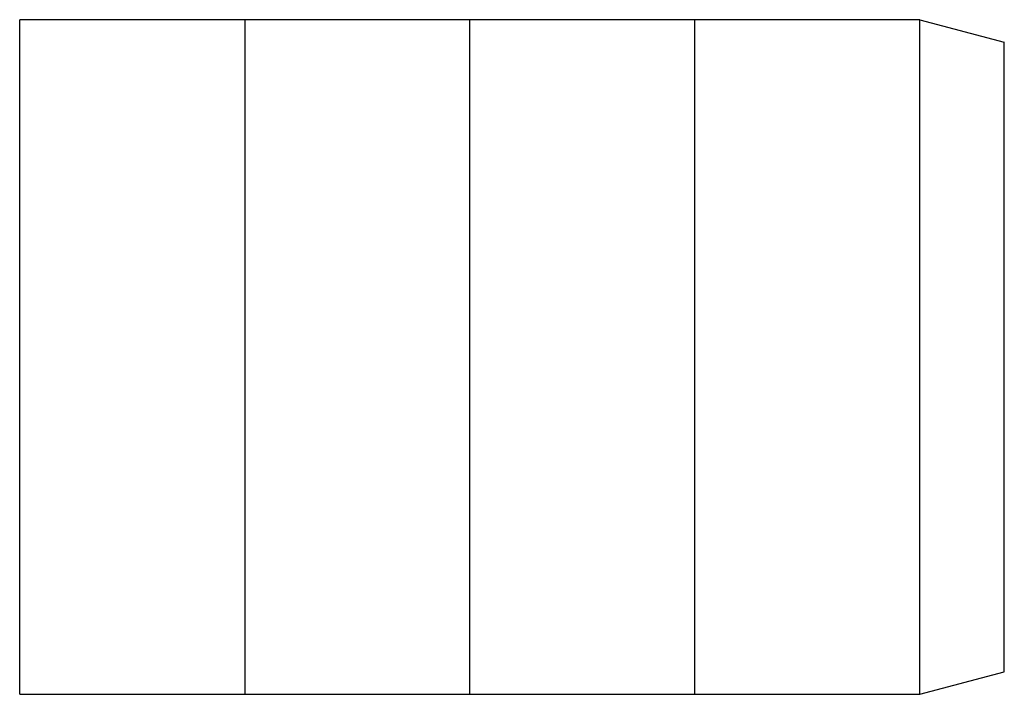
# Model space of a CAD drawing. Extents: x 0 to 8.75, y 0 to 6.
import ezdxf

# ---------------------------------------------------------------- set-up
doc = ezdxf.new("R2010")
doc.units = 0
doc.header["$MEASUREMENT"] = 0
doc.layers.add('CREASE', color=7, linetype='CONTINUOUS')
doc.layers.add('THRU-CUT', color=7, linetype='CONTINUOUS')

msp = doc.modelspace()

# ---------------------------------------------------------------- linework, layer by layer
at = {"layer": 'CREASE', "color": 3}
for p, q in [((2, 6), (2, 0)), ((4, 0), (4, 6)), ((6, 0), (6, 6)), ((8, 0), (8, 6))]:
    msp.add_line(p, q, dxfattribs=at)
at = {"layer": 'THRU-CUT', "color": 5}
for p, q in [((0, 0), (0, 6)), ((8, 6), (0, 6)), ((8, 6), (8.75, 5.799)), ((8.75, 0.201), (8.75, 5.799)), ((8, 0), (8.75, 0.201)), ((0, 0), (8, 0))]:
    msp.add_line(p, q, dxfattribs=at)

doc.saveas('drawing.dxf')
